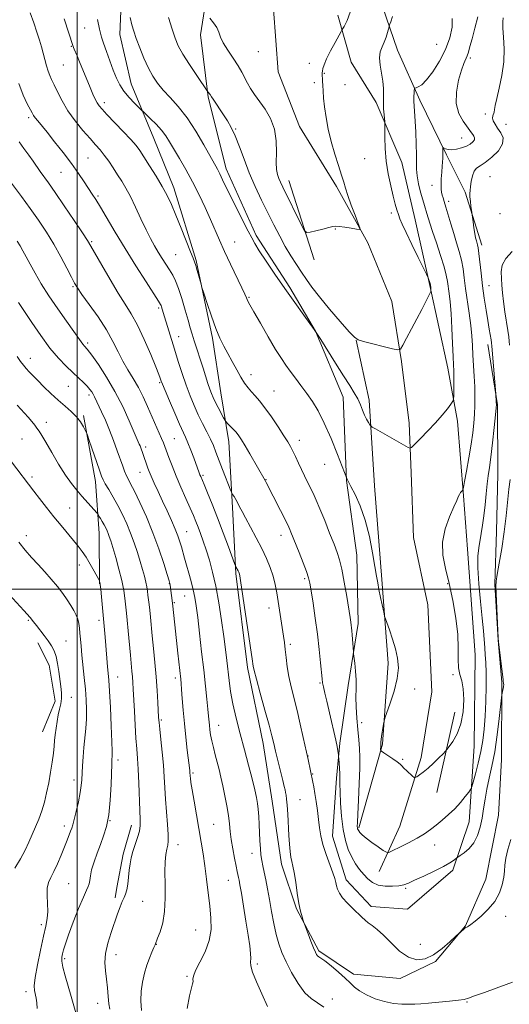
# Model space of a CAD drawing. Extents: x 2064800 to 2067700, y 297300 to 300200.
# Drawn here: x 2066476 to 2066681, y 298826 to 299239 of the extents above; entities that cross this region are included whole.
import ezdxf

# ---------------------------------------------------------------- set-up
doc = ezdxf.new("R2010")
doc.units = 0
doc.header["$MEASUREMENT"] = 0
for name, color, linetype, lineweight in [('BREAKLINE DTM HARD', 7, 'Continuous', 0), ('CONTOUR INDEX', 41, 'Continuous', 13), ('CONTOUR INTERMEDIATE', 44, 'Continuous', 0), ('GRID LINE', 7, 'Continuous', 0), ('SPOT ELEVATION DTM', 2, 'Continuous', 13)]:
    doc.layers.add(name, color=color, linetype=linetype, lineweight=lineweight)

msp = doc.modelspace()

# ---------------------------------------------------------------- linework, layer by layer
at = {"layer": 'BREAKLINE DTM HARD', "extrusion": (0.008834846317832835, -0.02762973164492061, 0.9995791831664814), "elevation": 11182.14394479234, "flags": 128}
msp.add_lwpolyline([(2059524.481823431, -344312.6973620079), (2059524.481823431, -344277.8792259291)], dxfattribs=at)
at = {"layer": 'BREAKLINE DTM HARD', "extrusion": (-0.008072134095925767, -0.03571759598645782, 0.9993293220896131), "elevation": -26176.25628732039, "flags": 128}
msp.add_lwpolyline([(1949919.800379288, 746675.2439384474), (1949919.800379288, 746709.6528849585)], dxfattribs=at)
at = {"layer": 'BREAKLINE DTM HARD'}
for points in [[(2066582.93, 299582.57, 1193.41), (2066596.47, 299557, 1193.24), (2066603.4, 299529.04, 1192.19), (2066607.26, 299501.75, 1191.89), (2066612.65, 299471.59, 1191.84), (2066616.95, 299444.96, 1192.04), (2066621.69, 299418.54, 1192.48), (2066625.12, 299394.99, 1192.67), (2066627.44, 299368.81, 1192.1), (2066627.35, 299346.37, 1191.3), (2066628.6, 299327.67, 1191.39), (2066627.64, 299306.33, 1191.25), (2066622.95, 299285.89, 1191.17), (2066626.33, 299248.71, 1188.85), (2066634.16, 299225.8, 1187.33), (2066643.54, 299204.87, 1185.58), (2066654.67, 299181.95, 1183.75), (2066662.53, 299166.3, 1182.27), (2066669.49, 299144.06, 1181.59)], [(2066555.75, 299257.99, 1191.03), (2066551.69, 299232.27, 1189.4), (2066554.9, 299206.08, 1187.85), (2066562.48, 299176.13, 1186.58), (2066574.92, 299148.15, 1186.32), (2066589.13, 299126.32, 1186.28), (2066599.84, 299108.02, 1186), (2066611.4, 299080.48, 1185.23), (2066612.8, 299045.5, 1183.95), (2066617.09, 299014.25, 1182.96), (2066617.64, 298985.65, 1182.4), (2066613.58, 298959.71, 1181.55), (2066609.97, 298935.52, 1180.19), (2066608.6, 298920.79, 1179.63), (2066606.97, 298896.6, 1178.78), (2066612.62, 298878.32, 1178.53), (2066623.13, 298867.06, 1178.45), (2066638.31, 298865.91, 1178.73), (2066657.29, 298882.33, 1179.65), (2066664.18, 298902.54, 1181.02), (2066666.28, 298934.21, 1183.25), (2066666.64, 298972.49, 1183.4), (2066663.51, 299016.71, 1182.85), (2066661.84, 299039.16, 1183.86), (2066659.31, 299070.4, 1185.63), (2066655.22, 299092.64, 1186.58), (2066647.65, 299127.2, 1188.11), (2066641.59, 299154.72, 1187.31), (2066635.96, 299178.72, 1187.17), (2066625.28, 299203.83, 1188.42), (2066614.78, 299220.81, 1188.83), (2066609.14, 299240.41, 1190.53)], [(2066671.97, 299102.47, 1182.44), (2066676.06, 299077.16, 1181.9), (2066676.17, 299048.34, 1181.18), (2066675.64, 299024.15, 1180.87), (2066674.89, 299002.15, 1180.08), (2066676.35, 298978.61, 1180), (2066677.82, 298961.01, 1180.19), (2066677.7, 298928.67, 1179.04), (2066676.51, 298905.36, 1178.82), (2066671.13, 298878.54, 1178.49), (2066662.7, 298858.99, 1178.05), (2066650.1, 298844.08, 1177.75), (2066635.34, 298836.88, 1177.14), (2066615.77, 298838.71, 1176.53), (2066601.29, 298848.45, 1176.26), (2066591.89, 298866.08, 1175.87), (2066585.58, 298884.8, 1175.39), (2066581.72, 298911.21, 1174.96), (2066577.85, 298935.42, 1175.3), (2066571.37, 298967.13, 1175.66), (2066566.46, 299006.52, 1175.79), (2066565.03, 299034.24, 1177.6), (2066563.59, 299061.74, 1179.38), (2066560.15, 299082.21, 1180.87), (2066556.72, 299105.1, 1181.72), (2066549.8, 299137.69, 1182.13), (2066540.45, 299168.08, 1182.51), (2066532.17, 299188.79, 1183.16), (2066522.58, 299211.7, 1184.84), (2066517.82, 299232.4, 1185.23), (2066518.77, 299252.19, 1185.86)], [(2066626.49, 298881.79, 1181.26), (2066635.14, 298900.67, 1183.1), (2066644.04, 298929.46, 1184.38), (2066648.55, 298956.94, 1184.8), (2066646.93, 298993.46, 1185.28), (2066640.87, 299021.64, 1184.9), (2066639.87, 299048.7, 1185.51), (2066639.07, 299069.6, 1186.52), (2066635.87, 299095.35, 1187.85), (2066631.78, 299120.44, 1188.68), (2066621.76, 299145.11, 1189.9), (2066608.65, 299168.7, 1190.34), (2066593.12, 299193.84, 1190.9), (2066584.19, 299216.75, 1191.76), (2066582.31, 299242.93, 1191.76)], [(2066617.93, 298900.1, 1182.18), (2066627.85, 298935.03, 1184.15), (2066630.31, 298969.06, 1183.64), (2066627.65, 299004.05, 1184.3), (2066624.53, 299043.23, 1184.81), (2066622.33, 299079.14, 1186.52), (2066616.83, 299104.34, 1187.99)], [(2066502.69, 299072.78, 1168.24), (2066507.63, 299045.04, 1167.34), (2066509.28, 299023.29, 1165.2), (2066509.36, 299002.18, 1163.92)], [(2066483.59, 298977.54, 1159.43), (2066488.28, 298968.23, 1159.31), (2066490.74, 298953.1, 1159.34), (2066485.49, 298940.2, 1159.14)], [(2066522.73, 298901.22, 1165.31), (2066519.22, 298888.94, 1165.51), (2066516.65, 298875.09, 1165.24), (2066516, 298870.68, 1165.61)]]:
    msp.add_polyline3d(points, dxfattribs=at)
at = {"layer": 'CONTOUR INDEX', "flags": 128}
for points, elevation in [([(2066480.357, 299241.47), (2066481.859, 299237.253), (2066483.193, 299233.259), (2066484.243, 299229.96), (2066485.072, 299227.171), (2066485.791, 299224.545), (2066486.489, 299221.837), (2066487.178, 299219.212), (2066487.851, 299216.94), (2066488.526, 299215.153), (2066489.316, 299213.448), (2066490.359, 299211.284), (2066491.787, 299208.261), (2066493.695, 299204.533), (2066496.174, 299200.397), (2066499.218, 299196.157), (2066502.454, 299192.156), (2066505.413, 299188.745), (2066507.755, 299186.139), (2066509.65, 299183.993), (2066511.395, 299181.824), (2066513.22, 299179.27), (2066515.097, 299176.455), (2066516.927, 299173.626), (2066518.658, 299170.914), (2066520.4, 299167.994), (2066522.308, 299164.424), (2066524.473, 299159.957), (2066526.738, 299155.104), (2066528.881, 299150.572), (2066530.741, 299146.89), (2066532.399, 299143.883), (2066533.994, 299141.201), (2066535.626, 299138.574), (2066538.724, 299133.702), (2066540.029, 299131.571), (2066541.246, 299129.193), (2066542.506, 299126.005), (2066543.891, 299121.69), (2066545.276, 299116.921), (2066546.484, 299112.615), (2066547.406, 299109.405), (2066548.197, 299106.795), (2066549.081, 299104.002), (2066552.757, 299092.516), (2066554.774, 299086.144), (2066555.546, 299083.808), (2066556.212, 299081.979), (2066556.916, 299080.327), (2066557.827, 299078.454), (2066559.033, 299076.121), (2066561.343, 299071.778), (2066561.946, 299070.679), (2066562.364, 299070.081), (2066562.955, 299069.47), (2066563.973, 299068.455), (2066565.259, 299067.129), (2066566.546, 299065.707), (2066567.667, 299064.296), (2066568.828, 299062.567), (2066570.331, 299060.086), (2066572.349, 299056.63), (2066578.749, 299045.535), (2066579.16, 299044.756), (2066588.042, 299027.297), (2066588.663, 299026.013), (2066589.075, 299025.069), (2066589.563, 299023.869), (2066592.983, 299015.344), (2066594.675, 299011.087), (2066596.096, 299007.382), (2066596.969, 299004.799), (2066597.505, 299002.488), (2066598.038, 298999.243), (2066598.816, 298994.202), (2066599.751, 298987.871), (2066600.667, 298981.096), (2066601.419, 298974.666), (2066601.984, 298969.126), (2066602.604, 298962.419), (2066602.816, 298960.767), (2066603.155, 298959.035), (2066603.735, 298956.45), (2066604.532, 298953.033), (2066606.518, 298944.632), (2066607.513, 298940.369), (2066608.337, 298936.718), (2066608.891, 298934.063), (2066609.216, 298932.317), (2066609.474, 298930.693), (2066609.534, 298930.127), (2066609.756, 298927.271), (2066609.912, 298924.976), (2066610.027, 298922.689), (2066610.065, 298920.686), (2066610.08, 298918.426), (2066610.149, 298915.161), (2066610.346, 298910.422), (2066610.737, 298904.855), (2066611.387, 298899.384), (2066612.341, 298894.744), (2066613.564, 298890.927), (2066615.004, 298887.735), (2066616.605, 298884.993), (2066618.299, 298882.607), (2066620.016, 298880.505), (2066621.737, 298878.648), (2066623.659, 298877.131), (2066626.03, 298876.086), (2066628.968, 298875.592), (2066632.065, 298875.537), (2066634.785, 298875.757), (2066636.814, 298876.151), (2066638.735, 298876.851), (2066641.357, 298878.049), (2066645.189, 298879.837), (2066649.543, 298881.908), (2066653.431, 298883.854), (2066656.09, 298885.346), (2066657.653, 298886.377), (2066658.929, 298887.386), (2066659.421, 298887.741), (2066660.372, 298888.388), (2066662.055, 298889.583), (2066664.139, 298891.384), (2066666.146, 298893.8), (2066667.695, 298896.81), (2066668.812, 298900.279), (2066669.619, 298904.042), (2066670.247, 298907.967), (2066670.852, 298912.045), (2066671.595, 298916.297), (2066672.588, 298920.806), (2066673.734, 298925.883), (2066674.888, 298931.9), (2066675.919, 298938.935), (2066676.758, 298945.891), (2066677.673, 298954.422), (2066677.834, 298955.712), (2066677.972, 298956.354), (2066678.186, 298957.227), (2066678.426, 298958.296), (2066678.602, 298959.297), (2066678.652, 298960.028), (2066678.613, 298960.516), (2066678.55, 298960.852), (2066678.501, 298961.212), (2066678.398, 298962.14), (2066678.147, 298964.271), (2066676.45, 298977.911), (2066676.309, 298979.664), (2066676.168, 298982.523), (2066675.446, 298998.251), (2066675.351, 299001.232), (2066675.487, 299003.299), (2066675.96, 299006.097), (2066676.818, 299010.85), (2066677.877, 299017.099), (2066678.895, 299023.967), (2066679.687, 299030.665), (2066680.815, 299041.961), (2066681.326, 299046.006)], 1180), ([(2066555.555, 299239.162), (2066557.124, 299237.273), (2066558.486, 299235.256), (2066559.351, 299233.323), (2066560.082, 299231.276), (2066561.203, 299228.819), (2066563.063, 299225.774), (2066565.311, 299222.442), (2066567.419, 299219.246), (2066568.998, 299216.502), (2066571.338, 299211.901), (2066572.656, 299209.656), (2066574.283, 299207.207), (2066578.697, 299201.031), (2066581.02, 299197.13), (2066582.719, 299192.674), (2066583.42, 299187.766), (2066583.457, 299182.926), (2066583.342, 299178.779), (2066583.484, 299175.774), (2066583.888, 299173.665), (2066584.458, 299172.032), (2066585.152, 299170.434), (2066586.151, 299168.351), (2066594.148, 299152.215), (2066595.292, 299150.067), (2066596.187, 299149.385), (2066597.601, 299149.584), (2066600.036, 299150.147), (2066602.932, 299150.83), (2066605.464, 299151.457), (2066607.072, 299151.878), (2066608.25, 299152.053), (2066609.755, 299151.966), (2066612.095, 299151.633), (2066614.763, 299151.187), (2066617.005, 299150.789), (2066618.215, 299150.667), (2066618.402, 299151.292), (2066617.725, 299153.202), (2066616.391, 299156.67), (2066614.79, 299160.92), (2066613.361, 299164.916), (2066612.404, 299167.933), (2066611.675, 299170.502), (2066610.792, 299173.465), (2066609.484, 299177.456), (2066607.929, 299182.262), (2066606.415, 299187.461), (2066605.179, 299192.66), (2066604.25, 299197.586), (2066603.608, 299202.001), (2066603.22, 299205.708), (2066603.009, 299208.706), (2066602.887, 299211.036), (2066602.783, 299212.759), (2066602.697, 299213.999), (2066602.646, 299214.9), (2066602.642, 299215.603), (2066602.686, 299216.262), (2066602.776, 299217.031), (2066602.952, 299218.085), (2066603.421, 299219.688), (2066604.431, 299222.121), (2066606.1, 299225.476), (2066608.013, 299229.06), (2066610.535, 299233.638), (2066610.969, 299234.396), (2066611.805, 299235.72), (2066612.449, 299236.849), (2066613.1, 299238.215), (2066614.398, 299241.678)], 1190), ([(2066681.09, 299102.177), (2066680.974, 299103.899), (2066680.801, 299105.754), (2066680.455, 299108.317), (2066679.18, 299116.221), (2066678.557, 299120.444), (2066678.134, 299124.111), (2066677.871, 299127.284), (2066677.684, 299130.17), (2066677.591, 299132.955), (2066678.019, 299135.729), (2066679.499, 299138.563), (2066682.261, 299141.48)], 1180), ([(2066475.472, 299120.03), (2066481.023, 299111.667), (2066484.741, 299106.255), (2066488.633, 299100.983), (2066492.201, 299096.737), (2066495.367, 299093.442), (2066498.157, 299090.788), (2066500.585, 299088.515), (2066502.618, 299086.574), (2066504.211, 299084.973), (2066505.35, 299083.692), (2066506.148, 299082.62), (2066506.748, 299081.624), (2066507.296, 299080.545), (2066510.222, 299074.282), (2066511.832, 299070.74), (2066513.562, 299066.656), (2066515.258, 299062.251), (2066516.807, 299057.953), (2066519.078, 299051.461), (2066519.84, 299049.427), (2066520.531, 299047.818), (2066521.311, 299046.265), (2066522.397, 299044.198), (2066524.018, 299041), (2066526.307, 299036.244), (2066529.004, 299030.274), (2066531.749, 299023.63), (2066534.221, 299016.891), (2066536.251, 299010.814), (2066537.706, 299006.195), (2066538.514, 299003.567), (2066538.853, 299002.395), (2066538.964, 299001.879), (2066539.159, 299000.554), (2066540.006, 298994.192), (2066540.963, 298985.126), (2066542.206, 298973.152), (2066543.402, 298962.33), (2066543.571, 298960.505), (2066543.768, 298957.966), (2066544.042, 298954.181), (2066544.418, 298949.334), (2066544.914, 298943.786), (2066545.526, 298937.958), (2066546.155, 298932.52), (2066547.171, 298924.1), (2066547.244, 298923.379), (2066547.36, 298921.7), (2066547.449, 298920.777), (2066547.682, 298919.055), (2066548.173, 298915.952), (2066548.99, 298911.139), (2066551.962, 298894.065), (2066552.774, 298889.122), (2066553.523, 298884.065), (2066554.243, 298878.555), (2066554.928, 298872.837), (2066555.559, 298867.302), (2066556.06, 298862.233), (2066556.114, 298857.488), (2066555.346, 298852.816), (2066553.572, 298848.097), (2066551.386, 298843.724), (2066549.575, 298840.218), (2066548.714, 298837.937), (2066548.529, 298836.577), (2066548.537, 298835.673), (2066548.334, 298834.706), (2066547.843, 298832.954), (2066547.071, 298829.642), (2066546.101, 298824.334)], 1170), ([(2066468.496, 299001.173), (2066477.69, 298991.033), (2066480.273, 298988.084), (2066481.754, 298986.267), (2066482.94, 298984.722), (2066486.196, 298980.551), (2066487.875, 298978.325), (2066489.263, 298976.295), (2066490.352, 298974.238), (2066491.193, 298971.824), (2066491.837, 298968.837), (2066492.344, 298965.518), (2066493.165, 298959.237), (2066493.431, 298956.577), (2066493.458, 298954.19), (2066493.178, 298951.994), (2066492.686, 298949.799), (2066492.12, 298947.385), (2066491.599, 298944.62), (2066491.162, 298941.718), (2066490.827, 298938.984), (2066490.593, 298936.589), (2066490.37, 298934.183), (2066490.047, 298931.289), (2066489.539, 298927.575), (2066488.869, 298923.309), (2066488.088, 298918.907), (2066487.232, 298914.714), (2066486.276, 298910.79), (2066485.183, 298907.123), (2066483.93, 298903.688), (2066482.571, 298900.411), (2066479.777, 298893.984), (2066478.209, 298890.624), (2066476.273, 298887.006), (2066473.891, 298883.109)], 1160)]:
    msp.add_lwpolyline(points, dxfattribs=dict(at, elevation=elevation))
at = {"layer": 'CONTOUR INTERMEDIATE', "flags": 128}
for points, elevation in [([(2066494.505, 299238.922), (2066498.379, 299227.274), (2066498.54, 299226.86), (2066498.825, 299226.176), (2066500.014, 299223.392), (2066501.06, 299220.88), (2066505.452, 299210.143), (2066506.632, 299207.35), (2066507.575, 299205.266), (2066508.378, 299203.715), (2066509.194, 299202.457), (2066510.418, 299200.998), (2066512.505, 299198.783), (2066519.312, 299191.72), (2066522.506, 299188.316), (2066524.661, 299185.834), (2066526.237, 299183.708), (2066527.957, 299181.094), (2066530.34, 299177.4), (2066533.082, 299173.049), (2066535.672, 299168.722), (2066537.746, 299164.874), (2066539.528, 299161.068), (2066541.389, 299156.646), (2066543.565, 299151.25), (2066547.546, 299141.255), (2066548.623, 299138.598), (2066549.219, 299137.074), (2066549.692, 299135.622), (2066550.312, 299133.475), (2066551.903, 299127.713), (2066552.299, 299126.416), (2066553.077, 299123.978), (2066554.467, 299119.676), (2066556.254, 299114.34), (2066558.113, 299109.186), (2066559.8, 299105.127), (2066561.397, 299101.848), (2066563.067, 299098.731), (2066564.918, 299095.326), (2066566.827, 299091.871), (2066568.618, 299088.77), (2066570.166, 299086.322), (2066571.565, 299084.381), (2066572.963, 299082.694), (2066574.507, 299080.983), (2066576.343, 299078.881), (2066578.616, 299075.999), (2066581.366, 299072.152), (2066584.199, 299067.969), (2066586.616, 299064.282), (2066588.263, 299061.679), (2066589.373, 299059.758), (2066590.327, 299057.869), (2066591.426, 299055.518), (2066592.661, 299052.825), (2066593.945, 299050.065), (2066595.205, 299047.457), (2066597.613, 299042.621), (2066598.79, 299040.205), (2066600.098, 299037.354), (2066601.702, 299033.608), (2066603.681, 299028.743), (2066605.767, 299023.491), (2066607.607, 299018.821), (2066608.95, 299015.345), (2066609.952, 299012.248), (2066610.871, 299008.36), (2066611.894, 299002.933), (2066612.919, 298996.907), (2066614.324, 298988.182), (2066614.636, 298986.158), (2066614.811, 298984.891), (2066614.94, 298983.77), (2066615.059, 298982.499), (2066615.19, 298980.863), (2066615.709, 298973.78), (2066615.798, 298972.915), (2066616.272, 298968.968), (2066616.598, 298965.643), (2066616.815, 298962.013), (2066616.839, 298958.442), (2066616.791, 298954.761), (2066616.843, 298950.665), (2066617.117, 298945.999), (2066617.531, 298941.203), (2066617.949, 298936.864), (2066618.257, 298933.293), (2066618.405, 298929.69), (2066618.365, 298924.98), (2066618.131, 298918.542), (2066617.807, 298911.575), (2066617.521, 298905.736), (2066617.373, 298902.254), (2066617.345, 298900.655), (2066617.39, 298900.041), (2066617.478, 298899.646), (2066617.643, 298899.247), (2066617.938, 298898.756), (2066618.446, 298898.081), (2066619.385, 298897.115), (2066621.009, 298895.747), (2066623.412, 298893.955), (2066626.054, 298892.085), (2066628.241, 298890.572), (2066629.542, 298889.777), (2066630.583, 298889.756), (2066632.259, 298890.495), (2066635.182, 298891.924), (2066638.849, 298893.779), (2066642.476, 298895.745), (2066645.469, 298897.582), (2066647.991, 298899.359), (2066650.392, 298901.221), (2066652.941, 298903.285), (2066655.578, 298905.569), (2066658.162, 298908.063), (2066660.544, 298910.696), (2066662.548, 298913.141), (2066663.995, 298915.008), (2066664.803, 298916.128), (2066665.287, 298917.199), (2066665.864, 298919.142), (2066666.831, 298922.601), (2066668.016, 298927.122), (2066669.13, 298931.979), (2066669.947, 298936.649), (2066670.493, 298941.419), (2066670.86, 298946.78), (2066671.12, 298952.989), (2066671.268, 298959.371), (2066671.283, 298965.017), (2066671.157, 298969.276), (2066670.94, 298972.531), (2066670.698, 298975.42), (2066670.166, 298982.536), (2066669.686, 298987.874), (2066668.982, 298994.81), (2066668.264, 299002.3), (2066667.807, 299008.978), (2066667.812, 299013.843), (2066668.175, 299017.341), (2066669.284, 299023.357), (2066669.838, 299026.816), (2066670.367, 299030.788), (2066670.861, 299035.29), (2066671.326, 299039.894), (2066671.772, 299044.059), (2066672.215, 299047.495), (2066672.699, 299050.933), (2066673.275, 299055.355), (2066673.959, 299061.322), (2066674.644, 299067.709), (2066675.187, 299072.968), (2066675.485, 299075.985), (2066675.582, 299077.361), (2066675.562, 299078.131), (2066675.307, 299081.76), (2066673.666, 299101.806), (2066673.525, 299103.205), (2066673.342, 299104.41), (2066672.558, 299108.971), (2066671.957, 299112.529), (2066671.243, 299116.909), (2066670.486, 299121.872), (2066669.769, 299127.122), (2066669.156, 299132.331), (2066668.257, 299140.659), (2066667.948, 299142.921), (2066667.693, 299144.187), (2066667.194, 299145.921), (2066666.9, 299147.156), (2066666.56, 299148.927), (2066666.178, 299151.304), (2066665.807, 299153.817), (2066665.255, 299157.79), (2066664.936, 299160.385), (2066664.711, 299162.392), (2066664.539, 299164.292), (2066664.485, 299165.755), (2066664.558, 299167.062), (2066664.755, 299168.643), (2066665.078, 299170.77), (2066665.573, 299173.077), (2066666.29, 299175.041), (2066667.306, 299176.325), (2066668.785, 299177.357), (2066670.912, 299178.753), (2066673.695, 299180.95), (2066676.419, 299183.676), (2066678.185, 299186.481), (2066678.371, 299188.997), (2066677.438, 299191.191), (2066676.117, 299193.11), (2066675.023, 299194.791), (2066674.301, 299196.216), (2066673.977, 299197.354), (2066674.039, 299198.212), (2066674.637, 299199.751), (2066674.849, 299200.861), (2066675.127, 299202.666), (2066675.715, 299205.599), (2066676.738, 299209.918), (2066677.869, 299215.203), (2066678.666, 299220.86), (2066678.823, 299226.33), (2066678.573, 299231.192), (2066678.286, 299235.056), (2066678.25, 299237.668), (2066678.417, 299239.319)], 1182), ([(2066508.556, 299238.693), (2066509.368, 299234.519), (2066509.736, 299232.925), (2066510.248, 299231.172), (2066511.06, 299228.728), (2066512.265, 299225.262), (2066513.705, 299221.244), (2066515.155, 299217.35), (2066516.476, 299214.086), (2066517.86, 299211.301), (2066519.582, 299208.675), (2066521.785, 299206.007), (2066524.074, 299203.554), (2066526.999, 299200.621), (2066527.759, 299199.886), (2066530.734, 299197.059), (2066533.069, 299194.727), (2066535.326, 299192.245), (2066537.128, 299189.872), (2066538.729, 299187.345), (2066542.848, 299180.363), (2066545.536, 299175.734), (2066548.357, 299170.603), (2066551.097, 299165.207), (2066553.631, 299159.857), (2066555.86, 299154.879), (2066559.581, 299146.177), (2066561.672, 299141.487), (2066564.221, 299136.082), (2066568.981, 299126.258), (2066570.266, 299123.514), (2066570.891, 299122.082), (2066571.201, 299121.325), (2066571.554, 299120.586), (2066572.353, 299119.13), (2066574.01, 299116.199), (2066576.75, 299111.386), (2066580.036, 299105.683), (2066583.139, 299100.432), (2066585.526, 299096.623), (2066587.431, 299093.839), (2066589.283, 299091.314), (2066591.411, 299088.439), (2066593.755, 299085.249), (2066596.157, 299081.935), (2066598.511, 299078.558), (2066600.912, 299074.646), (2066603.506, 299069.591), (2066606.337, 299063.144), (2066609.033, 299056.47), (2066612.92, 299046.384), (2066613.028, 299046.142), (2066614.698, 299043.028), (2066616.416, 299039.675), (2066618.534, 299034.934), (2066620.643, 299028.978), (2066622.404, 299022.126), (2066623.765, 299015.284), (2066624.748, 299009.503), (2066625.4, 299005.495), (2066625.887, 299002.606), (2066626.404, 298999.843), (2066627.081, 298996.506), (2066628.394, 298990.312), (2066628.753, 298988.703), (2066629.094, 298987.548), (2066630.789, 298982.911), (2066632.113, 298979.069), (2066633.362, 298974.962), (2066634.237, 298971.04), (2066634.535, 298967.047), (2066634.076, 298962.549), (2066632.805, 298957.351), (2066631.165, 298952.228), (2066628.905, 298945.916), (2066628.543, 298944.701), (2066628.327, 298943.503), (2066627.654, 298939.255), (2066627.352, 298937.23), (2066627.196, 298935.984), (2066627.153, 298935.373), (2066627.19, 298934.639), (2066627.185, 298934.275), (2066627.114, 298932.735), (2066627.151, 298932.446), (2066627.498, 298932.122), (2066628.454, 298931.487), (2066630.172, 298930.366), (2066632.227, 298928.996), (2066634.047, 298927.716), (2066635.229, 298926.767), (2066636.035, 298925.982), (2066636.891, 298925.095), (2066638.095, 298923.935), (2066640.527, 298921.702), (2066641.171, 298921.167), (2066641.615, 298921.102), (2066642.239, 298921.451), (2066643.35, 298922.179), (2066644.949, 298923.336), (2066646.965, 298924.99), (2066649.268, 298927.117), (2066651.499, 298929.313), (2066653.242, 298931.08), (2066654.242, 298932.117), (2066654.906, 298932.894), (2066655.8, 298934.076), (2066657.314, 298936.214), (2066659.118, 298939.389), (2066660.702, 298943.566), (2066661.656, 298948.58), (2066661.973, 298953.75), (2066661.742, 298958.264), (2066661.097, 298961.579), (2066660.328, 298964.228), (2066659.767, 298967.012), (2066659.626, 298970.617), (2066659.631, 298975.256), (2066659.391, 298981.029), (2066658.607, 298987.892), (2066657.367, 298995.241), (2066655.853, 299002.333), (2066654.305, 299008.614), (2066653.192, 299014.29), (2066653.041, 299019.757), (2066654.162, 299025.247), (2066656.006, 299030.337), (2066657.809, 299034.442), (2066658.983, 299037.149), (2066659.646, 299038.752), (2066660.093, 299039.718), (2066660.555, 299040.439), (2066661.007, 299040.986), (2066661.363, 299041.354), (2066661.581, 299041.677), (2066661.82, 299042.642), (2066662.281, 299045.079), (2066663.095, 299049.489), (2066664.094, 299055.074), (2066665.035, 299060.711), (2066665.727, 299065.519), (2066666.179, 299069.602), (2066666.452, 299073.307), (2066666.596, 299076.948), (2066666.62, 299080.713), (2066666.52, 299084.757), (2066666.307, 299089.16), (2066665.77, 299098.074), (2066665.55, 299102.109), (2066665.286, 299106.11), (2066664.863, 299110.502), (2066664.21, 299115.553), (2066662.72, 299125.952), (2066662.153, 299130.356), (2066661.626, 299134.227), (2066660.968, 299137.836), (2066660.057, 299141.419), (2066658.945, 299145.094), (2066657.732, 299148.946), (2066656.516, 299152.973), (2066654.446, 299160.043), (2066653.748, 299162.331), (2066653.259, 299163.898), (2066652.911, 299165.093), (2066652.654, 299166.246), (2066652.494, 299167.623), (2066652.448, 299169.475), (2066652.525, 299171.933), (2066652.682, 299174.643), (2066652.864, 299177.132), (2066653.142, 299180.487), (2066653.211, 299181.685), (2066653.225, 299182.807), (2066653.205, 299183.791), (2066653.175, 299184.52), (2066653.175, 299184.905), (2066653.294, 299184.982), (2066654.292, 299184.495), (2066655.342, 299184.185), (2066656.852, 299184.076), (2066658.825, 299184.308), (2066660.996, 299184.84), (2066663.035, 299185.585), (2066664.661, 299186.457), (2066665.786, 299187.372), (2066666.375, 299188.253), (2066666.43, 299189.038), (2066666.124, 299189.75), (2066665.67, 299190.431), (2066665.202, 299191.161), (2066664.53, 299192.175), (2066661.666, 299196.104), (2066659.908, 299199.316), (2066658.816, 299203.406), (2066658.885, 299208.257), (2066659.777, 299213.177), (2066660.946, 299217.335), (2066661.948, 299220.136), (2066663.364, 299223.38), (2066663.907, 299225.003), (2066664.521, 299227.25), (2066665.38, 299230.52), (2066666.578, 299234.969), (2066667.887, 299239.781)], 1184), ([(2066522.268, 299239.402), (2066522.961, 299236.45), (2066523.735, 299233.79), (2066524.787, 299230.726), (2066526.251, 299226.789), (2066527.999, 299222.417), (2066529.842, 299218.274), (2066531.662, 299214.846), (2066533.636, 299211.908), (2066536.01, 299209.055), (2066538.96, 299205.901), (2066542.362, 299202.138), (2066546.019, 299197.475), (2066549.703, 299191.846), (2066553.077, 299186.079), (2066558.73, 299175.892), (2066559.727, 299173.976), (2066560.924, 299171.519), (2066562.477, 299168.29), (2066564.482, 299164.187), (2066566.942, 299159.272), (2066571.641, 299150.027), (2066573.134, 299147.119), (2066574.459, 299144.747), (2066576.301, 299141.788), (2066579.167, 299137.409), (2066582.856, 299131.92), (2066586.985, 299125.921), (2066591.156, 299120.015), (2066594.889, 299114.825), (2066599.281, 299108.769), (2066600.406, 299107.098), (2066602.019, 299104.539), (2066608.239, 299094.632), (2066611.571, 299089.374), (2066614.171, 299085.315), (2066616.08, 299082.254), (2066617.502, 299079.698), (2066618.626, 299077.257), (2066619.566, 299074.943), (2066620.422, 299072.872), (2066621.257, 299071.147), (2066622.006, 299069.814), (2066622.566, 299068.906), (2066622.943, 299068.382), (2066623.558, 299067.918), (2066624.941, 299067.114), (2066638.676, 299059.297), (2066639.314, 299059.044), (2066640.016, 299059.411), (2066641.384, 299060.711), (2066643.822, 299063.123), (2066646.935, 299066.284), (2066650.13, 299069.695), (2066652.901, 299072.9), (2066655.078, 299075.606), (2066656.58, 299077.563), (2066657.381, 299078.69), (2066657.679, 299079.582), (2066657.731, 299081.005), (2066657.759, 299086.494), (2066657.749, 299089.328), (2066657.704, 299091.535), (2066657.612, 299093.888), (2066657.462, 299097.465), (2066657.243, 299102.941), (2066656.955, 299109.401), (2066656.599, 299115.53), (2066656.185, 299120.303), (2066655.761, 299123.842), (2066655.066, 299128.907), (2066654.585, 299131.505), (2066653.679, 299135.013), (2066652.197, 299139.806), (2066650.448, 299145.112), (2066648.859, 299149.872), (2066647.752, 299153.287), (2066646.51, 299157.299), (2066645.429, 299160.682), (2066644.723, 299163.085), (2066643.865, 299166.272), (2066643.02, 299169.819), (2066642.397, 299173.147), (2066642.137, 299175.895), (2066642.111, 299178.579), (2066642.122, 299181.935), (2066642.016, 299186.426), (2066641.809, 299191.433), (2066641.559, 299196.065), (2066641.13, 299202.317), (2066641.031, 299204.453), (2066641.043, 299206.332), (2066641.124, 299207.902), (2066641.214, 299209.03), (2066641.292, 299209.644), (2066641.488, 299209.913), (2066641.97, 299210.068), (2066642.891, 299210.382), (2066644.336, 299211.305), (2066646.378, 299213.328), (2066648.994, 299216.765), (2066651.803, 299221.223), (2066654.329, 299226.129), (2066656.159, 299230.955), (2066657.12, 299235.354), (2066657.101, 299239.025)], 1186), ([(2066538.226, 299239.526), (2066539.746, 299234.579), (2066541.018, 299230.797), (2066542.385, 299227.616), (2066544.32, 299224.124), (2066547.09, 299219.739), (2066550.117, 299215.183), (2066554.798, 299208.335), (2066555.664, 299207.144), (2066556.218, 299206.271), (2066556.906, 299205.22), (2066561.348, 299198.633), (2066562.981, 299196.151), (2066564.582, 299193.376), (2066566.219, 299189.877), (2066567.962, 299185.357), (2066569.891, 299180.061), (2066572.089, 299174.369), (2066574.593, 299168.618), (2066577.268, 299162.981), (2066579.932, 299157.588), (2066582.446, 299152.548), (2066584.84, 299147.877), (2066587.184, 299143.569), (2066589.524, 299139.617), (2066591.809, 299136.011), (2066593.961, 299132.74), (2066596.001, 299129.703), (2066598.346, 299126.438), (2066601.508, 299122.394), (2066605.737, 299117.306), (2066610.227, 299112.066), (2066613.91, 299107.855), (2066616.108, 299105.505), (2066617.712, 299104.452), (2066620.007, 299103.787), (2066632.117, 299100.666), (2066634.284, 299100.201), (2066635.391, 299100.597), (2066636.387, 299102.191), (2066638.002, 299105.164), (2066640.102, 299109.056), (2066642.332, 299113.25), (2066644.376, 299117.18), (2066646.066, 299120.492), (2066647.921, 299124.185), (2066648.157, 299124.746), (2066648.182, 299125.049), (2066648.121, 299126.466), (2066648.031, 299127.304), (2066647.97, 299127.547), (2066647.823, 299128.02), (2066647.017, 299130.401), (2066646.811, 299130.942), (2066646.305, 299132.008), (2066642.848, 299138.986), (2066640.177, 299144.411), (2066637.762, 299149.389), (2066636.145, 299152.866), (2066635.174, 299155.171), (2066634.526, 299156.979), (2066633.919, 299158.907), (2066633.234, 299161.341), (2066632.391, 299164.607), (2066631.362, 299168.909), (2066630.322, 299173.96), (2066629.495, 299179.349), (2066629.043, 299184.639), (2066628.881, 299189.291), (2066628.862, 299194.659), (2066628.824, 299195.719), (2066628.539, 299198.679), (2066628.35, 299201.159), (2066628.249, 299203.937), (2066628.276, 299206.759), (2066628.278, 299209.67), (2066628.048, 299212.789), (2066627.483, 299216.163), (2066626.872, 299219.535), (2066626.606, 299222.573), (2066626.96, 299225.049), (2066627.742, 299227.146), (2066628.65, 299229.151), (2066629.426, 299231.249), (2066630.015, 299233.215), (2066630.643, 299235.617), (2066630.88, 299236.38), (2066631.323, 299237.672), (2066632.133, 299239.912)], 1188), ([(2066475.527, 299211.881), (2066477.406, 299206.87), (2066479.064, 299203.351), (2066481.187, 299199.497), (2066481.794, 299198.447), (2066482.469, 299197.462), (2066483.49, 299196.164), (2066487.411, 299191.384), (2066490.584, 299187.453), (2066494.182, 299182.889), (2066497.674, 299178.288), (2066500.628, 299174.152), (2066503.009, 299170.629), (2066506.369, 299165.497), (2066507.855, 299163.162), (2066509.782, 299159.984), (2066515.972, 299149.489), (2066520.08, 299142.698), (2066524.596, 299135.469), (2066528.893, 299128.732), (2066534.141, 299120.586), (2066534.93, 299119.305), (2066535.176, 299118.772), (2066535.35, 299118.231), (2066536.022, 299115.948), (2066540.728, 299100.494), (2066542.291, 299095.424), (2066543.927, 299090.303), (2066545.6, 299085.409), (2066547.283, 299080.955), (2066548.992, 299076.878), (2066550.753, 299073.051), (2066552.563, 299069.383), (2066554.303, 299065.948), (2066555.825, 299062.857), (2066557.047, 299060.125), (2066558.153, 299057.381), (2066560.914, 299050.198), (2066564.432, 299041.142), (2066564.799, 299040.301), (2066565.142, 299039.705), (2066565.704, 299038.776), (2066566.444, 299037.523), (2066567.251, 299036.098), (2066568.072, 299034.562), (2066569.094, 299032.609), (2066570.566, 299029.843), (2066572.63, 299026.029), (2066575.018, 299021.57), (2066577.353, 299017.03), (2066579.328, 299012.857), (2066580.905, 299009.042), (2066582.11, 299005.462), (2066582.989, 299001.987), (2066583.654, 298998.476), (2066584.238, 298994.783), (2066586.423, 298980.38), (2066586.802, 298977.662), (2066587.159, 298974.769), (2066587.544, 298971.362), (2066588.037, 298967.508), (2066588.723, 298963.378), (2066589.663, 298959.075), (2066592.113, 298949.248), (2066593.467, 298943.478), (2066594.714, 298937.921), (2066596.721, 298928.699), (2066598.684, 298919.224), (2066599.089, 298917.151), (2066599.577, 298914.401), (2066600.116, 298911.009), (2066600.653, 298907.27), (2066601.13, 298903.546), (2066601.535, 298900.083), (2066602.056, 298896.673), (2066602.927, 298892.989), (2066604.277, 298888.863), (2066607.127, 298881.237), (2066607.932, 298878.77), (2066608.363, 298877.077), (2066608.665, 298875.714), (2066609.081, 298874.298), (2066609.841, 298872.675), (2066611.172, 298870.75), (2066613.182, 298868.499), (2066615.506, 298866.178), (2066619.291, 298862.551), (2066620.604, 298861.344), (2066621.931, 298860.265), (2066623.57, 298859.07), (2066625.657, 298857.446), (2066628.289, 298855.064), (2066631.502, 298851.809), (2066635.077, 298848.412), (2066638.731, 298845.817), (2066642.253, 298844.767), (2066645.706, 298845.21), (2066649.223, 298846.893), (2066652.833, 298849.48), (2066656.143, 298852.315), (2066658.654, 298854.656), (2066660.632, 298856.523), (2066661.941, 298857.6), (2066662.441, 298857.986), (2066662.8, 298858.232), (2066663.427, 298858.577), (2066663.952, 298858.893), (2066664.926, 298859.583), (2066666.642, 298860.914), (2066669.234, 298863.071), (2066672.211, 298865.912), (2066674.927, 298869.214), (2066676.87, 298872.741), (2066678.07, 298876.211), (2066678.694, 298879.326), (2066678.936, 298881.93), (2066679.102, 298884.42), (2066679.525, 298887.327), (2066680.442, 298891.007), (2066681.696, 298895.093)], 1178), ([(2066475.673, 299187.344), (2066477.74, 299184.581), (2066479.768, 299181.823), (2066481.547, 299179.302), (2066484.57, 299174.913), (2066487.995, 299170.143), (2066490.784, 299166.166), (2066494.633, 299160.547), (2066498.784, 299154.412), (2066502.239, 299149.256), (2066504.334, 299146.057), (2066505.749, 299143.724), (2066510.315, 299135.726), (2066513.791, 299129.748), (2066517.238, 299124.016), (2066520.142, 299119.428), (2066522.694, 299115.311), (2066525.263, 299110.593), (2066528.075, 299104.611), (2066530.8, 299098.327), (2066532.964, 299093.107), (2066534.231, 299089.956), (2066534.805, 299088.44), (2066535.229, 299087.152), (2066535.724, 299085.879), (2066536.817, 299083.241), (2066538.67, 299078.867), (2066540.88, 299073.721), (2066542.9, 299069.1), (2066545.372, 299063.653), (2066546.363, 299061.33), (2066547.556, 299058.3), (2066548.813, 299054.974), (2066551.13, 299048.723), (2066551.452, 299047.886), (2066551.758, 299047.138), (2066553.153, 299043.828), (2066554.617, 299040.308), (2066556.55, 299035.559), (2066558.793, 299029.87), (2066561.16, 299023.65), (2066563.344, 299017.779), (2066565.92, 299010.764), (2066566.309, 299009.754), (2066566.504, 299009.355), (2066567.419, 299007.657), (2066567.661, 299007.158), (2066567.836, 299006.725), (2066567.968, 299006.285), (2066568.106, 299005.591), (2066568.402, 299003.701), (2066573.434, 298969.859), (2066573.598, 298968.687), (2066573.745, 298967.72), (2066574.142, 298965.948), (2066575.083, 298962.353), (2066576.724, 298956.384), (2066578.678, 298949.341), (2066580.426, 298942.988), (2066581.592, 298938.588), (2066582.383, 298935.407), (2066583.151, 298932.211), (2066586.172, 298919.919), (2066586.773, 298917.408), (2066587.114, 298915.892), (2066587.33, 298914.835), (2066587.532, 298913.716), (2066587.745, 298912.08), (2066587.972, 298909.49), (2066588.212, 298905.703), (2066588.709, 298896.867), (2066588.957, 298893.144), (2066589.226, 298890.15), (2066589.545, 298887.818), (2066589.935, 298885.978), (2066590.402, 298884.036), (2066590.944, 298881.294), (2066591.556, 298877.319), (2066592.22, 298872.729), (2066592.911, 298868.41), (2066593.599, 298865.073), (2066594.212, 298862.745), (2066594.67, 298861.282), (2066594.947, 298860.448), (2066595.236, 298859.645), (2066596.751, 298855.63), (2066597.924, 298852.555), (2066599.004, 298849.786), (2066599.766, 298847.956), (2066600.279, 298846.939), (2066600.689, 298846.416), (2066601.176, 298846.054), (2066602.071, 298845.47), (2066603.738, 298844.264), (2066606.365, 298842.193), (2066609.434, 298839.636), (2066612.248, 298837.128), (2066614.336, 298835.072), (2066616.123, 298833.355), (2066618.261, 298831.736), (2066621.23, 298830.053), (2066624.828, 298828.469), (2066628.683, 298827.229), (2066632.457, 298826.509), (2066635.938, 298826.209), (2066638.948, 298826.16), (2066641.447, 298826.222), (2066643.966, 298826.381), (2066647.174, 298826.65), (2066651.45, 298827.03), (2066656.011, 298827.457), (2066659.784, 298827.853), (2066662.094, 298828.196), (2066663.86, 298828.698), (2066666.399, 298829.626), (2066670.58, 298831.129), (2066675.478, 298832.869), (2066679.717, 298834.389), (2066682.286, 298835.361)], 1176), ([(2066470, 299173.447), (2066476.643, 299164.539), (2066480.348, 299159.491), (2066483.859, 299154.51), (2066487.144, 299149.549), (2066490.242, 299144.47), (2066493.147, 299139.264), (2066495.683, 299134.438), (2066497.626, 299130.626), (2066498.917, 299128.163), (2066500.136, 299126.179), (2066502.026, 299123.502), (2066505.074, 299119.299), (2066508.747, 299114.079), (2066512.255, 299108.69), (2066515.008, 299103.813), (2066517.191, 299099.476), (2066519.189, 299095.541), (2066521.301, 299091.864), (2066523.49, 299088.26), (2066525.636, 299084.539), (2066527.642, 299080.573), (2066529.506, 299076.497), (2066535.398, 299063.057), (2066536.146, 299061.269), (2066536.733, 299059.746), (2066538.415, 299055.154), (2066539.767, 299051.608), (2066541.471, 299047.378), (2066543.476, 299042.676), (2066545.533, 299037.998), (2066547.344, 299033.914), (2066548.698, 299030.808), (2066549.73, 299028.336), (2066550.662, 299025.972), (2066551.679, 299023.27), (2066552.812, 299020.105), (2066554.055, 299016.433), (2066555.391, 299012.183), (2066556.765, 299007.174), (2066558.109, 299001.2), (2066559.363, 298994.231), (2066560.475, 298986.951), (2066561.399, 298980.221), (2066562.111, 298974.676), (2066562.663, 298970.058), (2066563.607, 298961.688), (2066564.245, 298957.149), (2066565.218, 298951.958), (2066566.633, 298945.931), (2066568.341, 298939.362), (2066570.128, 298932.659), (2066571.8, 298926.237), (2066573.243, 298920.516), (2066574.364, 298915.922), (2066575.107, 298912.679), (2066575.558, 298910.224), (2066575.84, 298907.799), (2066576.057, 298904.819), (2066576.241, 298901.415), (2066576.563, 298894.528), (2066576.751, 298891.441), (2066577.005, 298888.72), (2066577.354, 298886.375), (2066577.804, 298884.103), (2066578.356, 298881.523), (2066579.006, 298878.323), (2066579.743, 298874.47), (2066580.556, 298870.001), (2066581.433, 298865.029), (2066582.368, 298859.978), (2066583.358, 298855.344), (2066584.429, 298851.442), (2066585.745, 298847.848), (2066587.5, 298843.953), (2066589.814, 298839.392), (2066592.509, 298834.774), (2066595.329, 298830.954), (2066598.069, 298828.489), (2066600.717, 298826.767), (2066603.31, 298824.88)], 1174), ([(2066474.948, 299145.839), (2066476.142, 299143.872), (2066477.324, 299141.737), (2066478.658, 299139.228), (2066480.301, 299136.162), (2066482.392, 299132.4), (2066485.001, 299127.964), (2066488.182, 299122.924), (2066491.876, 299117.46), (2066495.563, 299112.215), (2066501.684, 299103.625), (2066502.404, 299102.691), (2066503.145, 299101.835), (2066504.269, 299100.474), (2066506.123, 299098.017), (2066508.917, 299094.047), (2066512.314, 299088.829), (2066515.841, 299082.802), (2066519.074, 299076.467), (2066521.789, 299070.573), (2066526.04, 299060.791), (2066526.338, 299060.016), (2066529.221, 299051.912), (2066529.655, 299050.729), (2066530.216, 299049.303), (2066531.066, 299047.288), (2066532.321, 299044.438), (2066533.914, 299040.903), (2066535.734, 299036.933), (2066537.655, 299032.788), (2066539.496, 299028.775), (2066541.06, 299025.209), (2066542.209, 299022.309), (2066543.033, 299019.899), (2066543.682, 299017.705), (2066544.953, 299013), (2066545.751, 299010.125), (2066546.724, 299006.759), (2066547.747, 299003.168), (2066548.651, 298999.707), (2066549.325, 298996.526), (2066549.882, 298992.959), (2066550.492, 298988.135), (2066551.276, 298981.507), (2066552.159, 298973.826), (2066553.019, 298966.167), (2066553.753, 298959.443), (2066554.335, 298953.92), (2066554.759, 298949.7), (2066555.031, 298946.78), (2066555.372, 298942.995), (2066555.583, 298941.129), (2066555.901, 298938.987), (2066556.38, 298936.511), (2066557.052, 298933.682), (2066557.848, 298930.627), (2066558.678, 298927.513), (2066559.474, 298924.438), (2066560.255, 298921.223), (2066561.066, 298917.62), (2066561.923, 298913.499), (2066562.737, 298909.201), (2066563.39, 298905.182), (2066563.815, 298901.745), (2066564.144, 298898.568), (2066564.557, 298895.176), (2066565.179, 298891.281), (2066565.902, 298887.343), (2066566.561, 298884.011), (2066567.032, 298881.751), (2066567.587, 298879.241), (2066567.827, 298878.067), (2066568.186, 298876.107), (2066568.785, 298872.637), (2066569.688, 298867.27), (2066570.723, 298860.976), (2066571.657, 298855.063), (2066572.3, 298850.568), (2066572.643, 298847.434), (2066572.716, 298845.33), (2066572.621, 298843.841), (2066572.728, 298842.22), (2066573.475, 298839.632), (2066575.147, 298835.521), (2066577.411, 298830.435), (2066579.781, 298825.2)], 1172), ([(2066474.834, 299097.399), (2066476.33, 299095.326), (2066477.529, 299093.78), (2066478.65, 299092.458), (2066479.905, 299091.077), (2066481.467, 299089.443), (2066483.501, 299087.383), (2066486.099, 299084.808), (2066489.054, 299081.962), (2066492.088, 299079.172), (2066494.95, 299076.686), (2066497.513, 299074.427), (2066499.68, 299072.24), (2066501.375, 299070.044), (2066502.607, 299068.05), (2066503.41, 299066.546), (2066503.869, 299065.614), (2066504.299, 299064.514), (2066505.066, 299062.307), (2066509.377, 299049.796), (2066510.254, 299047.307), (2066510.914, 299045.749), (2066511.797, 299044.14), (2066513.226, 299041.712), (2066515.062, 299038.558), (2066517.048, 299034.985), (2066518.968, 299031.248), (2066520.761, 299027.394), (2066522.408, 299023.419), (2066523.893, 299019.35), (2066525.217, 299015.347), (2066526.383, 299011.603), (2066527.39, 299008.276), (2066528.215, 299005.397), (2066528.829, 299002.959), (2066529.222, 299000.93), (2066529.467, 298999.155), (2066529.658, 298997.451), (2066530.119, 298993.606), (2066530.39, 298991.215), (2066530.684, 298988.341), (2066531.466, 298980.458), (2066532.005, 298975.191), (2066532.581, 298969.339), (2066533.108, 298963.327), (2066533.517, 298957.583), (2066533.809, 298952.558), (2066534.136, 298946.208), (2066534.294, 298944.16), (2066534.584, 298941.384), (2066535.07, 298937.049), (2066535.645, 298931.713), (2066536.159, 298926.279), (2066536.509, 298921.415), (2066536.771, 298916.838), (2066537.067, 298912.031), (2066537.475, 298906.704), (2066537.887, 298901.485), (2066538.152, 298897.225), (2066538.157, 298894.497), (2066537.945, 298892.74), (2066537.595, 298891.11), (2066537.198, 298888.875), (2066536.869, 298885.76), (2066536.732, 298881.597), (2066536.836, 298876.367), (2066536.923, 298870.622), (2066536.658, 298865.058), (2066535.829, 298860.272), (2066534.711, 298856.475), (2066533.699, 298853.776), (2066532.655, 298851.083), (2066532.152, 298849.88), (2066531.345, 298848.018), (2066530.316, 298845.504), (2066529.222, 298842.484), (2066528.21, 298839.09), (2066527.379, 298835.417), (2066526.822, 298831.552), (2066526.632, 298827.561), (2066526.913, 298823.452)], 1168), ([(2066474.845, 299077.141), (2066479.44, 299072.098), (2066481.03, 299070.244), (2066482.22, 299068.738), (2066483.165, 299067.444), (2066484.051, 299066.151), (2066485.177, 299064.364), (2066486.874, 299061.513), (2066489.338, 299057.285), (2066492.244, 299052.387), (2066495.133, 299047.784), (2066497.654, 299044.203), (2066499.885, 299041.424), (2066502.012, 299038.991), (2066508.347, 299031.774), (2066508.764, 299031.234), (2066509.143, 299030.631), (2066509.758, 299029.615), (2066510.537, 299028.302), (2066511.324, 299026.92), (2066511.996, 299025.649), (2066512.554, 299024.473), (2066513.031, 299023.327), (2066513.483, 299022.071), (2066514.056, 299020.277), (2066514.917, 299017.442), (2066516.154, 299013.282), (2066517.531, 299008.39), (2066518.735, 299003.577), (2066519.525, 298999.508), (2066519.974, 298996.27), (2066520.64, 298989.915), (2066520.939, 298986.954), (2066521.364, 298982.515), (2066522.316, 298972.413), (2066522.972, 298965.669), (2066523.183, 298963.261), (2066523.347, 298960.925), (2066523.505, 298958.106), (2066523.979, 298948.942), (2066524.308, 298943.04), (2066524.657, 298937.537), (2066524.999, 298933.123), (2066525.321, 298929.135), (2066525.615, 298924.57), (2066525.877, 298918.794), (2066526.31, 298907.259), (2066526.46, 298903.537), (2066526.431, 298900.948), (2066526.067, 298898.641), (2066525.285, 298895.957), (2066524.283, 298893.012), (2066523.33, 298890.116), (2066522.635, 298887.486), (2066522.167, 298884.966), (2066521.834, 298882.309), (2066521.55, 298879.376), (2066521.243, 298876.474), (2066520.849, 298874.017), (2066520.315, 298872.265), (2066519.648, 298870.844), (2066518.869, 298869.223), (2066517.982, 298866.965), (2066516.941, 298864.003), (2066514.217, 298856.143), (2066512.836, 298851.69), (2066511.903, 298847.429), (2066511.669, 298843.656), (2066511.924, 298840.177), (2066512.344, 298836.678), (2066512.675, 298832.97), (2066512.943, 298829.371), (2066513.245, 298826.331), (2066513.695, 298824.022)], 1166), ([(2066472.532, 299053.349), (2066481.907, 299041.017), (2066484.28, 299037.918), (2066487.173, 299034.192), (2066490.274, 299030.294), (2066493.303, 299026.62), (2066498.51, 299020.461), (2066500.473, 299018.068), (2066502.153, 299015.831), (2066503.781, 299013.375), (2066505.504, 299010.482), (2066507.129, 299007.589), (2066509.069, 299004.023), (2066509.338, 299003.501), (2066509.421, 299003.28), (2066509.511, 299002.915), (2066509.662, 299001.97), (2066509.891, 299000.013), (2066510.2, 298996.847), (2066511.595, 298981.483), (2066511.875, 298978.21), (2066512.762, 298967.502), (2066512.998, 298964.869), (2066513.235, 298961.903), (2066513.531, 298957.339), (2066513.913, 298950.457), (2066514.304, 298942.711), (2066514.598, 298936.098), (2066514.717, 298932.108), (2066514.708, 298930.203), (2066514.582, 298928.502), (2066514.51, 298926.845), (2066514.192, 298918.169), (2066513.828, 298911.693), (2066513.214, 298905.48), (2066512.29, 298900.555), (2066511.115, 298896.62), (2066509.772, 298893.044), (2066508.365, 298889.357), (2066507.071, 298885.733), (2066506.085, 298882.506), (2066505.532, 298879.939), (2066505.261, 298878.005), (2066505.048, 298876.603), (2066504.673, 298875.502), (2066503.928, 298873.937), (2066502.603, 298871.009), (2066500.612, 298866.194), (2066498.362, 298860.471), (2066496.378, 298855.19), (2066495.062, 298851.396), (2066494.305, 298848.902), (2066493.873, 298847.212), (2066493.6, 298845.819), (2066493.594, 298844.168), (2066494.032, 298841.693), (2066495.009, 298838.039), (2066497.541, 298829.422), (2066499.398, 298822.515)], 1164), ([(2066475.542, 299019.642), (2066478.273, 299016.375), (2066480.927, 299013.336), (2066483.619, 299010.345), (2066486.416, 299007.265), (2066489.187, 299004.149), (2066491.753, 299001.096), (2066493.968, 298998.197), (2066495.829, 298995.519), (2066497.368, 298993.121), (2066498.612, 298991.031), (2066499.575, 298989.157), (2066500.269, 298987.376), (2066500.716, 298985.571), (2066500.995, 298983.647), (2066501.197, 298981.512), (2066501.403, 298979.059), (2066501.665, 298976.101), (2066502.024, 298972.43), (2066503.018, 298963.043), (2066503.488, 298958.171), (2066503.825, 298953.709), (2066503.982, 298949.589), (2066503.923, 298945.635), (2066503.638, 298941.699), (2066502.805, 298933.751), (2066502.478, 298929.767), (2066502.247, 298926.018), (2066501.959, 298920.174), (2066501.737, 298917.721), (2066501.28, 298914.787), (2066500.509, 298910.988), (2066499.59, 298906.938), (2066498.755, 298903.503), (2066498.167, 298901.295), (2066497.729, 298899.912), (2066497.275, 298898.699), (2066495.816, 298894.925), (2066494.694, 298892.103), (2066493.283, 298888.651), (2066491.734, 298885.02), (2066490.238, 298881.762), (2066488.969, 298879.246), (2066488.031, 298877.083), (2066487.515, 298874.699), (2066487.446, 298871.688), (2066487.598, 298868.321), (2066487.683, 298865.042), (2066487.459, 298862.087), (2066486.877, 298858.872), (2066485.931, 298854.605), (2066484.676, 298848.857), (2066483.4, 298842.636), (2066482.449, 298837.308), (2066482.074, 298833.872), (2066482.154, 298831.845), (2066482.843, 298828.741), (2066483.133, 298826.756), (2066483.239, 298824.362)], 1162)]:
    msp.add_lwpolyline(points, dxfattribs=dict(at, elevation=elevation))
at = {"layer": 'GRID LINE', "flags": 128}
for points in [[(2066500, 297500), (2066500, 300000)], [(2065000, 299000), (2067500, 299000)]]:
    msp.add_lwpolyline(points, dxfattribs=at)
at = {"layer": 'SPOT ELEVATION DTM'}
for p in [(2066503.15, 299235.11, 1183.09), (2066497.54, 299227.4, 1181.88), (2066650.63, 299228.28, 1187.2), (2066575.84, 299225.18, 1191.18), (2066664.73, 299222.55, 1183.7), (2066494.26, 299219.57, 1181.04), (2066597.23, 299220.26, 1190.61), (2066603.52, 299216.1, 1189.91), (2066599.4, 299212.19, 1190.3), (2066612.18, 299211.39, 1189.2), (2066511.43, 299203.77, 1182.45), (2066479.67, 299197.51, 1177.66), (2066670.99, 299199.02, 1182.3), (2066679.61, 299194.66, 1181.2), (2066566.34, 299192.81, 1188.11), (2066661.06, 299189.05, 1184.9), (2066504.53, 299180.62, 1179), (2066620.43, 299180.33, 1188.98), (2066493.2, 299174.54, 1177.08), (2066672.92, 299172.82, 1180.9), (2066648.68, 299169.11, 1184.6), (2066508.77, 299164.64, 1178.24), (2066655.54, 299162.48, 1183.6), (2066631.66, 299157.52, 1188.28), (2066677.08, 299157.25, 1180.1), (2066608.08, 299150.94, 1189.97), (2066506.07, 299145.61, 1176.18), (2066565.93, 299145.41, 1184.88), (2066541.23, 299140.08, 1181.01), (2066498.25, 299126.71, 1173.82), (2066672.46, 299127.12, 1181.2), (2066572.04, 299122.26, 1184.14), (2066534.15, 299117.76, 1177.72), (2066504.44, 299103.12, 1172.32), (2066542.52, 299105.71, 1178.71), (2066480.45, 299096.74, 1168.65), (2066534.55, 299086.5, 1175.82), (2066572.77, 299089.88, 1182.47), (2066496.3, 299084.99, 1169.04), (2066582.44, 299083.07, 1182.87), (2066505.02, 299081.4, 1169.62), (2066487.09, 299069.93, 1166.59), (2066476.87, 299062.93, 1165), (2066540.69, 299063.11, 1175), (2066593.02, 299062.4, 1182.54), (2066528.66, 299059.56, 1172.42), (2066526.38, 299048.88, 1171.24), (2066603.61, 299052.25, 1183.25), (2066481.07, 299046.97, 1164.32), (2066552.66, 299047.64, 1176.22), (2066579.17, 299045.9, 1180.07), (2066496.88, 299034.02, 1164.83), (2066545.83, 299024.16, 1172.85), (2066478.76, 299022.36, 1162.5), (2066585.35, 299022.55, 1179.41), (2066500.87, 299010.14, 1163.45), (2066595.28, 299004.34, 1179.73), (2066538.62, 299002.36, 1169.94), (2066655.14, 299002.38, 1184.13), (2066545, 298997.21, 1171.11), (2066540.74, 298994.38, 1170.15), (2066580.31, 298992.13, 1177.4), (2066479.61, 298987.02, 1159.84), (2066509.23, 298986.92, 1163.62), (2066495.31, 298978.35, 1160.82), (2066589.35, 298976.9, 1178.33), (2066516.98, 298963.22, 1164.75), (2066541.2, 298962.79, 1169.57), (2066657.42, 298964.23, 1184.12), (2066601.69, 298960.7, 1179.85), (2066641.37, 298958.15, 1184.41), (2066497.57, 298954.7, 1160.73), (2066535.23, 298945.17, 1168.21), (2066559.21, 298942.96, 1172.74), (2066619.16, 298944.13, 1182.43), (2066596.66, 298930.19, 1178.04), (2066517.13, 298928.41, 1164.42), (2066636.3, 298928.7, 1184.11), (2066548.47, 298923, 1170.22), (2066598.67, 298922.55, 1178.11), (2066498.64, 298920.08, 1161.46), (2066593.4, 298911.9, 1176.91), (2066494.58, 298900.86, 1161.52), (2066513.72, 298903.05, 1164), (2066557.21, 298901.45, 1170.91), (2066542.2, 298892.98, 1168.61), (2066649.71, 298892.82, 1181.23), (2066573.21, 298889.39, 1173.42), (2066496.5, 298876.62, 1163.04), (2066563.35, 298878.04, 1171.2), (2066637.54, 298874.7, 1179.82), (2066527.49, 298869.3, 1167.1), (2066485.03, 298859.49, 1161.6), (2066679.45, 298862.93, 1177.7), (2066549.58, 298857.26, 1169.05), (2066533.19, 298851.19, 1168.04), (2066643.76, 298851.28, 1179.1), (2066516.26, 298846.97, 1166.6), (2066494.79, 298845.21, 1164.29), (2066575.46, 298842.96, 1172.3), (2066546.03, 298837.82, 1169.85), (2066478.53, 298831.45, 1161.5), (2066508.6, 298826.58, 1165.35), (2066606.91, 298828.33, 1174.29), (2066663.29, 298827.1, 1175.9)]:
    msp.add_point(p, dxfattribs=at)

doc.saveas('drawing.dxf')
